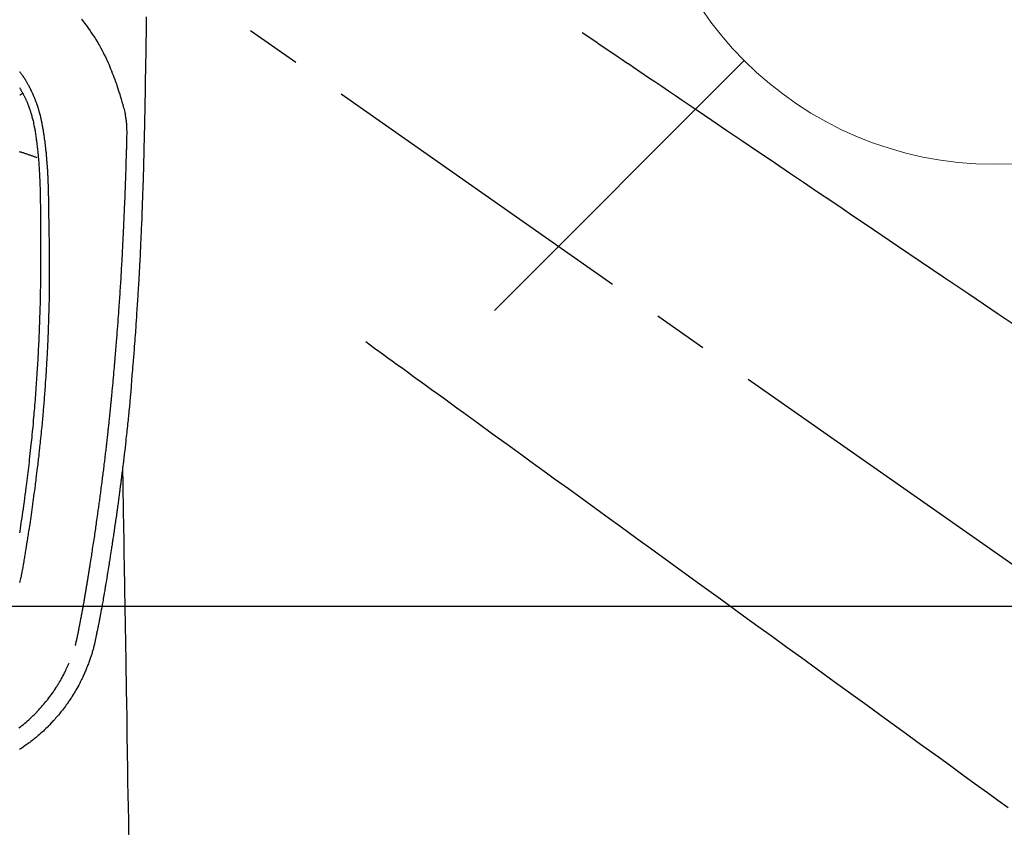
# Model space of a CAD drawing. Extents: x 0 to 26473, y -22053 to -13183.
# Drawn here: x 17024 to 17135, y -14863 to -14772 of the extents above; entities that cross this region are included whole.
import ezdxf

# ---------------------------------------------------------------- set-up
doc = ezdxf.new("R2010")
doc.units = 0
doc.header["$LTSCALE"] = 50
doc.header["$MEASUREMENT"] = 0
doc.linetypes.add('CENTER2', pattern=[1.125, 0.75, -0.125, 0.125, -0.125])
doc.linetypes.add('HIDDEN', pattern=[0.375, 0.25, -0.125])
doc.layers.get('0').update_dxf_attribs({"linetype": 'CONTINUOUS'})
doc.layers.add('150-機器', color=8, linetype='CONTINUOUS')
doc.layers.add('160-文字', color=254, linetype='CONTINUOUS')
doc.styles.add('KH001', font='txt')
doc.dimstyles.new('KH1xx030', dxfattribs={"dimscale": 30, "dimtxt": 2, "dimasz": 0.6, "dimexe": 0.3, "dimexo": 1.2, "dimgap": 0.5, "dimtad": 3, "dimdec": 1, "dimdsep": 46, "dimlunit": 6, "dimtxsty": 'KH001', "dimblk": 'DOT', "dimcen": 1, "dimdle": 1, "dimclrd": 256, "dimclre": 256, "dimclrt": 256, "dimadec": 0, "dimazin": 0, "dimtfac": 1, "dimtdec": 1, "dimtix": 1, "dimtmove": 2, "dimatfit": 3, "dimldrblk": 'CLOSEDBLANK', "dimfxl": 1, "dimtolj": 1, "dimtzin": 0, "dimlwd": -1, "dimlwe": -1, "dimarcsym": 0})

# ---------------------------------------------------------------- blocks, each defined once
blk = doc.blocks.new('F402_H')
at = {"layer": '150-機器', "color": 13, "linetype": 'CENTER2'}
blk.add_line((0, 0), (244.02, -170.86), dxfattribs=at)
at = {"layer": '150-機器', "color": 13, "linetype": 'Continuous'}
for points in [[(24.03, -23.55), (24.03, -23.96), (24.02, -24.38), (24.02, -24.79), (24.01, -25.53), (24, -26.27), (23.99, -27.01), (23.97, -27.75), (23.97, -28.11), (23.96, -28.47), (23.96, -28.83), (23.95, -29.19), (23.94, -29.77), (23.93, -30.34), (23.92, -30.91), (23.91, -31.49), (23.91, -31.97), (23.9, -32.45), (23.89, -32.92), (23.88, -33.4), (23.87, -33.89), (23.86, -34.37), (23.85, -34.85), (23.84, -35.33), (23.82, -36.03), (23.81, -36.74), (23.79, -37.44), (23.77, -38.14), (23.77, -38.33), (23.77, -38.51), (23.76, -38.7), (23.76, -38.89), (23.75, -39.14), (23.75, -39.4), (23.74, -39.66), (23.73, -39.92), (23.73, -40.25), (23.72, -40.59), (23.71, -40.93), (23.69, -41.26), (23.68, -41.7), (23.67, -42.13), (23.65, -42.56), (23.64, -42.99), (23.62, -43.51), (23.6, -44.04), (23.58, -44.56), (23.56, -45.08), (23.54, -45.71), (23.52, -46.33), (23.49, -46.95), (23.47, -47.57), (23.45, -47.96), (23.44, -48.34), (23.42, -48.73), (23.4, -49.11), (23.38, -49.59), (23.36, -50.08), (23.33, -50.56), (23.31, -51.04), (23.27, -51.75), (23.23, -52.46), (23.19, -53.18), (23.15, -53.89), (23.13, -54.18), (23.12, -54.47), (23.1, -54.76), (23.08, -55.06), (23.05, -55.58), (23.02, -56.1), (22.98, -56.62), (22.95, -57.15), (22.92, -57.53), (22.89, -57.91), (22.87, -58.3), (22.84, -58.68), (22.82, -58.97), (22.8, -59.26), (22.78, -59.55), (22.75, -59.84), (22.73, -60.17), (22.7, -60.5), (22.68, -60.84), (22.65, -61.17), (22.62, -61.61), (22.58, -62.04), (22.55, -62.47), (22.51, -62.9), (22.48, -63.19), (22.46, -63.48), (22.43, -63.76), (22.41, -64.05), (22.36, -64.68), (22.32, -65.3), (22.28, -65.93), (22.23, -66.56), (22.18, -67.1), (22.13, -67.64), (22.07, -68.17), (22.01, -68.71), (21.99, -68.93), (21.97, -69.15), (21.95, -69.38), (21.92, -69.6), (21.9, -69.84), (21.87, -70.08), (21.85, -70.32), (21.82, -70.56), (21.79, -70.8), (21.77, -71.04), (21.74, -71.27), (21.71, -71.51), (21.63, -72.29), (21.54, -73.06), (21.45, -73.84), (21.35, -74.61), (21.33, -74.77), (21.31, -74.93), (21.29, -75.1), (21.27, -75.26), (21.26, -75.36), (21.25, -75.47), (21.23, -75.57), (21.22, -75.68), (21.21, -75.79), (21.19, -75.9), (21.18, -76.01), (21.16, -76.12), (21.15, -76.22), (21.14, -76.33), (21.12, -76.43), (21.11, -76.54), (21.1, -76.63), (21.08, -76.72), (21.07, -76.82), (21.06, -76.91), (21.04, -77.03), (21.03, -77.15), (21.01, -77.28), (21, -77.4), (20.98, -77.54), (20.96, -77.69), (20.94, -77.83), (20.92, -77.97), (20.9, -78.13), (20.88, -78.28), (20.86, -78.43), (20.84, -78.58), (20.81, -78.76), (20.79, -78.93), (20.77, -79.1), (20.74, -79.28), (20.73, -79.4), (20.71, -79.52), (20.69, -79.65), (20.67, -79.77), (20.65, -79.96), (20.62, -80.15), (20.59, -80.34), (20.56, -80.53), (20.55, -80.63), (20.54, -80.72), (20.52, -80.82), (20.51, -80.92), (20.49, -81.03), (20.48, -81.15), (20.46, -81.27), (20.44, -81.38), (20.42, -81.56), (20.39, -81.74), (20.36, -81.92), (20.34, -82.1), (20.31, -82.25), (20.29, -82.41), (20.27, -82.56), (20.24, -82.71), (20.23, -82.82), (20.21, -82.93), (20.19, -83.04), (20.18, -83.15), (20.16, -83.28), (20.14, -83.41), (20.12, -83.54), (20.1, -83.67), (20.06, -83.89), (20.03, -84.1), (20, -84.32), (19.96, -84.54), (19.94, -84.68), (19.92, -84.83), (19.9, -84.97), (19.87, -85.11), (19.85, -85.23), (19.83, -85.35), (19.82, -85.47), (19.8, -85.59), (19.76, -85.82), (19.72, -86.04), (19.69, -86.27), (19.65, -86.49), (19.64, -86.55), (19.63, -86.61), (19.62, -86.67), (19.61, -86.74), (19.56, -87.02), (19.52, -87.31), (19.47, -87.6), (19.42, -87.89), (19.41, -87.95), (19.4, -88), (19.39, -88.06), (19.38, -88.12), (19.35, -88.28), (19.33, -88.44), (19.3, -88.59), (19.28, -88.75), (19.26, -88.84), (19.24, -88.94), (19.23, -89.03), (19.21, -89.13), (19.19, -89.24), (19.17, -89.35), (19.16, -89.45), (19.14, -89.56), (19.11, -89.71), (19.09, -89.86), (19.06, -90.01), (19.03, -90.15), (19.02, -90.22), (19.01, -90.29), (19, -90.36), (18.99, -90.42), (18.95, -90.64), (18.91, -90.85), (18.87, -91.07), (18.83, -91.28), (18.81, -91.37), (18.79, -91.46), (18.78, -91.55), (18.76, -91.64), (18.74, -91.73), (18.72, -91.83), (18.7, -91.93), (18.69, -92.02), (18.67, -92.09), (18.66, -92.17), (18.64, -92.24), (18.63, -92.31), (18.61, -92.41), (18.59, -92.51), (18.57, -92.61), (18.55, -92.71), (18.53, -92.79), (18.52, -92.86), (18.5, -92.93), (18.49, -93.01), (18.46, -93.11), (18.44, -93.21), (18.42, -93.32), (18.4, -93.42), (18.39, -93.47), (18.38, -93.51), (18.37, -93.56), (18.36, -93.61), (18.34, -93.7), (18.32, -93.8), (18.3, -93.89), (18.28, -93.99), (18.27, -94.04), (18.26, -94.09), (18.25, -94.14), (18.24, -94.19), (18.23, -94.25), (18.21, -94.32), (18.2, -94.38), (18.18, -94.44), (18.17, -94.49), (18.16, -94.54), (18.15, -94.59), (18.14, -94.64), (18.13, -94.68), (18.12, -94.71), (18.11, -94.74), (18.1, -94.78), (18.09, -94.81), (18.08, -94.85), (18.08, -94.88), (18.07, -94.92)], [(16.7, -23.82), (16.82, -23.97), (16.94, -24.12), (17.06, -24.27), (17.2, -24.46), (17.34, -24.64), (17.47, -24.83), (17.61, -25.02), (17.69, -25.14), (17.77, -25.26), (17.85, -25.37), (17.93, -25.49), (18.04, -25.65), (18.14, -25.8), (18.24, -25.96), (18.34, -26.12), (18.44, -26.28), (18.54, -26.45), (18.64, -26.62), (18.74, -26.79), (18.78, -26.86), (18.82, -26.93), (18.86, -27.01), (18.9, -27.08), (19.03, -27.33), (19.16, -27.57), (19.29, -27.82), (19.41, -28.07), (19.49, -28.24), (19.57, -28.41), (19.65, -28.58), (19.72, -28.75), (19.82, -28.98), (19.91, -29.2), (20, -29.43), (20.09, -29.66), (20.19, -29.9), (20.28, -30.14), (20.37, -30.38), (20.47, -30.62), (20.53, -30.79), (20.59, -30.95), (20.65, -31.12), (20.7, -31.29), (20.79, -31.54), (20.87, -31.79), (20.95, -32.04), (21.03, -32.29), (21.05, -32.36), (21.08, -32.44), (21.1, -32.51), (21.12, -32.59), (21.2, -32.87), (21.29, -33.16), (21.37, -33.44), (21.44, -33.73), (21.48, -33.88), (21.52, -34.03), (21.56, -34.18), (21.6, -34.33), (21.62, -34.4), (21.63, -34.48), (21.65, -34.56), (21.67, -34.63)], [(9.68, -31.54), (9.73, -31.61), (9.77, -31.68), (9.8, -31.72), (9.83, -31.77), (9.85, -31.82), (9.88, -31.86), (9.92, -31.93), (9.96, -32), (10, -32.06), (10.03, -32.13), (10.05, -32.16), (10.06, -32.19), (10.08, -32.21), (10.09, -32.24), (10.12, -32.3), (10.15, -32.36), (10.18, -32.42), (10.21, -32.48), (10.24, -32.54), (10.27, -32.59), (10.3, -32.65), (10.32, -32.71), (10.36, -32.78), (10.39, -32.85), (10.42, -32.92), (10.45, -32.99), (10.48, -33.06), (10.51, -33.12), (10.54, -33.18), (10.56, -33.24), (10.59, -33.3), (10.61, -33.36), (10.63, -33.42), (10.65, -33.47), (10.68, -33.53), (10.7, -33.59), (10.72, -33.64), (10.74, -33.7), (10.76, -33.75), (10.78, -33.81), (10.8, -33.86), (10.81, -33.91), (10.83, -33.96), (10.85, -34.02), (10.87, -34.07), (10.89, -34.12), (10.91, -34.19), (10.93, -34.25), (10.95, -34.32), (10.97, -34.38), (11, -34.5), (11.04, -34.62), (11.07, -34.73), (11.1, -34.85), (11.13, -34.96), (11.16, -35.08), (11.19, -35.19), (11.22, -35.3), (11.26, -35.47), (11.29, -35.64), (11.33, -35.81), (11.36, -35.97), (11.38, -36.09), (11.41, -36.2), (11.43, -36.32), (11.45, -36.43), (11.47, -36.57), (11.49, -36.72), (11.51, -36.86), (11.54, -37), (11.55, -37.13), (11.57, -37.26), (11.59, -37.4), (11.61, -37.53), (11.62, -37.6), (11.63, -37.67), (11.64, -37.74), (11.65, -37.82), (11.67, -37.98), (11.69, -38.14), (11.7, -38.3), (11.72, -38.46), (11.74, -38.6), (11.75, -38.74), (11.77, -38.87), (11.78, -39.01), (11.79, -39.15), (11.81, -39.29), (11.82, -39.43), (11.83, -39.57), (11.84, -39.69), (11.85, -39.81), (11.86, -39.94), (11.87, -40.06), (11.88, -40.23), (11.89, -40.39), (11.9, -40.55), (11.91, -40.71), (11.92, -40.87), (11.93, -41.03), (11.94, -41.2), (11.95, -41.36), (11.95, -41.46), (11.96, -41.56), (11.96, -41.66), (11.97, -41.76), (11.98, -41.93), (11.98, -42.1), (11.99, -42.27), (11.99, -42.44), (12, -42.57), (12, -42.7), (12.01, -42.83), (12.01, -42.97), (12.02, -43.22), (12.02, -43.48), (12.03, -43.73), (12.03, -43.99), (12.04, -44.19), (12.04, -44.4), (12.04, -44.6), (12.05, -44.81), (12.05, -44.96), (12.05, -45.11), (12.05, -45.26), (12.05, -45.41), (12.05, -45.63), (12.05, -45.85), (12.05, -46.07), (12.06, -46.29), (12.06, -46.41), (12.06, -46.53), (12.06, -46.65), (12.06, -46.77), (12.06, -46.87), (12.06, -46.97), (12.06, -47.06), (12.06, -47.16), (12.06, -47.29), (12.06, -47.42), (12.06, -47.55), (12.06, -47.68), (12.06, -47.87), (12.06, -48.06), (12.06, -48.25), (12.06, -48.45), (12.06, -48.49), (12.06, -48.53), (12.06, -48.57), (12.06, -48.62), (12.06, -48.88), (12.06, -49.15), (12.07, -49.42), (12.07, -49.68), (12.07, -49.83), (12.07, -49.97), (12.07, -50.12), (12.07, -50.26), (12.07, -50.42), (12.07, -50.57), (12.07, -50.73), (12.07, -50.88), (12.07, -51.03), (12.07, -51.17), (12.07, -51.31), (12.07, -51.45), (12.07, -51.59), (12.07, -51.72), (12.07, -51.85), (12.07, -51.98), (12.07, -52.09), (12.07, -52.2), (12.07, -52.31), (12.07, -52.42), (12.07, -52.6), (12.06, -52.77), (12.06, -52.95), (12.06, -53.13), (12.06, -53.35), (12.06, -53.56), (12.05, -53.78), (12.05, -53.99), (12.05, -54.21), (12.04, -54.43), (12.04, -54.64), (12.04, -54.86), (12.03, -54.94), (12.03, -55.02), (12.03, -55.1), (12.03, -55.18), (12.03, -55.34), (12.02, -55.5), (12.02, -55.66), (12.02, -55.82), (12.01, -55.98), (12.01, -56.15), (12, -56.32), (12, -56.49), (11.99, -56.65), (11.99, -56.81), (11.98, -56.97), (11.98, -57.13), (11.97, -57.4), (11.96, -57.67), (11.95, -57.94), (11.94, -58.21), (11.94, -58.34), (11.93, -58.47), (11.93, -58.6), (11.92, -58.73), (11.92, -58.93), (11.91, -59.14), (11.9, -59.34), (11.89, -59.55), (11.88, -59.74), (11.87, -59.93), (11.87, -60.12), (11.86, -60.31), (11.85, -60.5), (11.84, -60.68), (11.83, -60.86), (11.82, -61.04), (11.81, -61.36), (11.79, -61.68), (11.77, -62), (11.75, -62.33), (11.75, -62.48), (11.74, -62.63), (11.73, -62.79), (11.72, -62.94), (11.7, -63.21), (11.69, -63.47), (11.67, -63.74), (11.65, -64), (11.64, -64.15), (11.63, -64.31), (11.62, -64.46), (11.61, -64.61), (11.59, -64.9), (11.57, -65.19), (11.55, -65.48), (11.53, -65.77), (11.51, -66.05), (11.49, -66.33), (11.47, -66.6), (11.45, -66.88), (11.42, -67.18), (11.4, -67.47), (11.37, -67.77), (11.35, -68.07), (11.33, -68.33), (11.3, -68.6), (11.28, -68.86), (11.25, -69.13), (11.22, -69.56), (11.18, -69.99), (11.13, -70.42), (11.09, -70.85), (11.07, -71.12), (11.04, -71.39), (11.01, -71.67), (10.98, -71.94), (10.95, -72.28), (10.91, -72.62), (10.87, -72.95), (10.84, -73.29), (10.8, -73.6), (10.77, -73.91), (10.73, -74.22), (10.69, -74.53), (10.66, -74.82), (10.63, -75.1), (10.59, -75.39), (10.56, -75.68), (10.52, -75.98), (10.48, -76.28), (10.44, -76.58), (10.4, -76.88), (10.38, -77.06), (10.36, -77.24), (10.33, -77.42), (10.31, -77.6), (10.25, -78), (10.2, -78.41), (10.14, -78.81), (10.09, -79.22), (10.04, -79.56), (9.99, -79.89), (9.94, -80.23), (9.89, -80.57), (9.85, -80.85), (9.8, -81.14), (9.76, -81.43), (9.72, -81.72), (9.68, -81.93)], [(9.7, -29.76), (9.72, -29.77), (9.73, -29.79), (9.74, -29.81), (9.78, -29.85), (9.81, -29.89), (9.84, -29.93), (9.88, -29.98), (9.91, -30.02), (9.95, -30.07), (9.98, -30.12), (10.02, -30.16), (10.08, -30.26), (10.15, -30.35), (10.21, -30.44), (10.27, -30.53), (10.28, -30.56), (10.3, -30.58), (10.31, -30.6), (10.33, -30.62), (10.35, -30.67), (10.38, -30.72), (10.41, -30.77), (10.44, -30.81), (10.48, -30.89), (10.52, -30.96), (10.56, -31.03), (10.6, -31.1), (10.65, -31.18), (10.69, -31.27), (10.74, -31.35), (10.78, -31.44), (10.81, -31.48), (10.83, -31.53), (10.86, -31.58), (10.88, -31.63), (10.9, -31.67), (10.92, -31.71), (10.94, -31.75), (10.97, -31.79), (10.98, -31.83), (11, -31.87), (11.02, -31.9), (11.04, -31.94), (11.06, -32), (11.09, -32.06), (11.12, -32.12), (11.15, -32.18), (11.15, -32.19), (11.16, -32.2), (11.16, -32.21), (11.17, -32.22), (11.19, -32.27), (11.21, -32.32), (11.23, -32.37), (11.25, -32.42), (11.27, -32.46), (11.29, -32.51), (11.32, -32.56), (11.34, -32.61), (11.36, -32.66), (11.38, -32.72), (11.4, -32.77), (11.42, -32.82), (11.45, -32.9), (11.48, -32.98), (11.51, -33.06), (11.55, -33.14), (11.57, -33.22), (11.6, -33.29), (11.63, -33.36), (11.65, -33.44), (11.67, -33.48), (11.68, -33.53), (11.7, -33.57), (11.71, -33.62), (11.73, -33.67), (11.74, -33.72), (11.76, -33.76), (11.77, -33.81), (11.79, -33.86), (11.8, -33.91), (11.82, -33.96), (11.83, -34.01), (11.85, -34.08), (11.87, -34.14), (11.89, -34.21), (11.91, -34.27), (11.92, -34.32), (11.93, -34.36), (11.94, -34.4), (11.96, -34.45), (11.96, -34.48), (11.97, -34.51), (11.98, -34.55), (11.99, -34.58), (12.01, -34.63), (12.02, -34.69), (12.03, -34.75), (12.05, -34.8), (12.06, -34.85), (12.07, -34.9), (12.08, -34.95), (12.09, -35), (12.11, -35.06), (12.12, -35.12), (12.13, -35.18), (12.15, -35.25), (12.16, -35.3), (12.17, -35.36), (12.18, -35.42), (12.19, -35.48), (12.2, -35.51), (12.21, -35.55), (12.22, -35.59), (12.22, -35.63), (12.23, -35.69), (12.24, -35.74), (12.25, -35.8), (12.27, -35.86), (12.29, -35.98), (12.31, -36.1), (12.33, -36.22), (12.35, -36.34), (12.36, -36.41), (12.37, -36.48), (12.38, -36.55), (12.4, -36.62), (12.4, -36.68), (12.41, -36.73), (12.42, -36.78), (12.43, -36.83), (12.45, -37), (12.48, -37.17), (12.5, -37.34), (12.53, -37.51), (12.54, -37.62), (12.56, -37.74), (12.57, -37.85), (12.58, -37.96), (12.59, -38.05), (12.6, -38.13), (12.61, -38.21), (12.62, -38.3), (12.63, -38.37), (12.64, -38.44), (12.65, -38.51), (12.65, -38.58), (12.67, -38.7), (12.68, -38.82), (12.69, -38.94), (12.7, -39.06), (12.71, -39.14), (12.72, -39.22), (12.72, -39.3), (12.73, -39.38), (12.74, -39.45), (12.74, -39.52), (12.75, -39.59), (12.75, -39.66), (12.76, -39.78), (12.77, -39.89), (12.78, -40.01), (12.79, -40.12), (12.8, -40.19), (12.8, -40.26), (12.81, -40.33), (12.81, -40.41), (12.82, -40.54), (12.83, -40.68), (12.84, -40.82), (12.84, -40.95), (12.85, -41.07), (12.86, -41.18), (12.86, -41.3), (12.87, -41.41), (12.88, -41.53), (12.88, -41.65), (12.89, -41.77), (12.89, -41.89), (12.9, -41.98), (12.9, -42.06), (12.9, -42.14), (12.91, -42.23), (12.91, -42.35), (12.92, -42.47), (12.92, -42.58), (12.92, -42.7), (12.93, -42.78), (12.93, -42.86), (12.93, -42.94), (12.93, -43.01), (12.94, -43.09), (12.94, -43.17), (12.94, -43.25), (12.94, -43.33), (12.94, -43.38), (12.95, -43.44), (12.95, -43.5), (12.95, -43.56), (12.95, -43.61), (12.95, -43.66), (12.95, -43.71), (12.95, -43.75), (12.96, -43.83), (12.96, -43.91), (12.96, -43.99), (12.96, -44.07), (12.96, -44.11), (12.96, -44.16), (12.96, -44.21), (12.96, -44.26), (12.97, -44.33), (12.97, -44.4), (12.97, -44.47), (12.97, -44.54), (12.97, -44.66), (12.97, -44.78), (12.98, -44.9), (12.98, -45.02), (12.98, -45.12), (12.98, -45.22), (12.98, -45.31), (12.98, -45.41), (12.98, -45.5), (12.99, -45.6), (12.99, -45.69), (12.99, -45.79), (12.99, -45.87), (12.99, -45.95), (12.99, -46.03), (12.99, -46.1), (12.99, -46.16), (12.99, -46.21), (12.99, -46.27), (12.99, -46.32), (13, -46.4), (13, -46.47), (13, -46.55), (13, -46.63), (13, -46.86), (13, -47.08), (13.01, -47.31), (13.01, -47.54), (13.01, -47.6), (13.01, -47.66), (13.01, -47.72), (13.01, -47.78), (13.02, -47.99), (13.02, -48.19), (13.02, -48.39), (13.03, -48.6), (13.03, -48.79), (13.03, -48.97), (13.04, -49.16), (13.04, -49.35), (13.04, -49.49), (13.04, -49.64), (13.05, -49.78), (13.05, -49.92), (13.05, -50.01), (13.05, -50.09), (13.05, -50.17), (13.05, -50.26), (13.05, -50.45), (13.05, -50.64), (13.06, -50.84), (13.06, -51.03), (13.06, -51.11), (13.06, -51.2), (13.06, -51.28), (13.06, -51.37), (13.06, -51.51), (13.06, -51.65), (13.06, -51.8), (13.06, -51.94), (13.06, -52.07), (13.06, -52.2), (13.06, -52.33), (13.06, -52.46), (13.06, -52.65), (13.06, -52.84), (13.06, -53.04), (13.06, -53.23), (13.06, -53.47), (13.05, -53.71), (13.05, -53.95), (13.05, -54.19), (13.05, -54.25), (13.05, -54.31), (13.05, -54.36), (13.05, -54.42), (13.04, -54.71), (13.04, -55), (13.03, -55.29), (13.03, -55.58), (13.03, -55.74), (13.02, -55.89), (13.02, -56.05), (13.02, -56.2), (13.01, -56.45), (13, -56.7), (13, -56.95), (12.99, -57.21), (12.98, -57.41), (12.98, -57.61), (12.97, -57.82), (12.97, -58.02), (12.96, -58.24), (12.95, -58.45), (12.94, -58.67), (12.94, -58.88), (12.93, -59.13), (12.92, -59.38), (12.91, -59.63), (12.9, -59.88), (12.89, -60.09), (12.88, -60.29), (12.87, -60.5), (12.86, -60.7), (12.85, -60.91), (12.84, -61.11), (12.83, -61.31), (12.82, -61.52), (12.81, -61.79), (12.79, -62.07), (12.78, -62.34), (12.76, -62.62), (12.75, -62.85), (12.73, -63.07), (12.72, -63.3), (12.71, -63.52), (12.7, -63.64), (12.69, -63.76), (12.68, -63.88), (12.68, -64), (12.66, -64.31), (12.64, -64.62), (12.61, -64.93), (12.59, -65.25), (12.58, -65.46), (12.56, -65.68), (12.54, -65.89), (12.53, -66.11), (12.52, -66.21), (12.51, -66.31), (12.51, -66.41), (12.5, -66.51), (12.47, -66.89), (12.44, -67.27), (12.41, -67.65), (12.37, -68.02), (12.36, -68.16), (12.35, -68.3), (12.34, -68.44), (12.32, -68.59), (12.28, -69.03), (12.24, -69.48), (12.2, -69.92), (12.16, -70.37), (12.13, -70.65), (12.1, -70.94), (12.07, -71.23), (12.04, -71.52), (12.02, -71.74), (12, -71.95), (11.97, -72.17), (11.95, -72.39), (11.93, -72.55), (11.91, -72.72), (11.89, -72.88), (11.88, -73.05), (11.86, -73.23), (11.83, -73.41), (11.81, -73.59), (11.79, -73.76), (11.77, -73.97), (11.75, -74.17), (11.72, -74.38), (11.7, -74.58), (11.66, -74.88), (11.63, -75.18), (11.59, -75.48), (11.55, -75.78), (11.53, -75.97), (11.5, -76.17), (11.48, -76.36), (11.45, -76.55), (11.41, -76.86), (11.37, -77.17), (11.33, -77.48), (11.29, -77.79), (11.25, -78.09), (11.21, -78.39), (11.17, -78.69), (11.13, -78.99), (11.08, -79.28), (11.04, -79.56), (11, -79.85), (10.96, -80.14), (10.92, -80.4), (10.89, -80.65), (10.85, -80.91), (10.81, -81.17), (10.78, -81.37), (10.75, -81.57), (10.71, -81.78), (10.68, -81.98), (10.66, -82.13), (10.64, -82.28), (10.61, -82.43), (10.59, -82.58), (10.58, -82.66), (10.56, -82.75), (10.55, -82.84), (10.53, -82.93), (10.49, -83.19), (10.45, -83.45), (10.41, -83.71), (10.37, -83.97), (10.34, -84.12), (10.32, -84.27), (10.29, -84.42), (10.27, -84.57), (10.24, -84.72), (10.22, -84.87), (10.19, -85.02), (10.17, -85.17), (10.14, -85.34), (10.11, -85.52), (10.08, -85.69), (10.05, -85.87), (10.02, -86.01), (10, -86.15), (9.97, -86.29), (9.95, -86.43), (9.93, -86.53), (9.91, -86.63), (9.89, -86.72), (9.87, -86.82), (9.84, -86.96), (9.81, -87.1), (9.78, -87.23), (9.74, -87.37), (9.73, -87.42), (9.71, -87.48), (9.7, -87.53)], [(10.03, -32.21), (10.02, -32.21), (10.01, -32.22), (9.99, -32.23), (9.98, -32.24), (9.97, -32.25), (9.96, -32.26), (9.94, -32.26), (9.93, -32.27), (9.92, -32.28), (9.9, -32.29), (9.89, -32.3), (9.88, -32.31), (9.87, -32.31), (9.85, -32.32), (9.84, -32.33), (9.83, -32.34), (9.81, -32.35), (9.8, -32.36), (9.79, -32.36), (9.77, -32.37), (9.76, -32.38), (9.75, -32.39), (9.73, -32.4), (9.72, -32.41), (9.71, -32.41)], [(16, -94.68), (16.01, -94.64), (16.02, -94.59), (16.04, -94.55), (16.05, -94.51), (16.05, -94.48), (16.06, -94.45), (16.07, -94.43), (16.07, -94.4), (16.08, -94.37), (16.09, -94.34), (16.1, -94.31), (16.11, -94.27), (16.11, -94.24), (16.12, -94.21), (16.13, -94.18), (16.14, -94.14), (16.15, -94.1), (16.16, -94.07), (16.17, -94.03), (16.18, -93.99), (16.18, -93.95), (16.19, -93.92), (16.2, -93.89), (16.2, -93.86), (16.21, -93.82), (16.22, -93.78), (16.23, -93.74), (16.24, -93.7), (16.25, -93.67), (16.25, -93.64), (16.26, -93.61), (16.27, -93.58), (16.27, -93.54), (16.28, -93.51), (16.29, -93.47), (16.3, -93.44), (16.31, -93.37), (16.32, -93.31), (16.33, -93.25), (16.34, -93.19), (16.35, -93.14), (16.36, -93.1), (16.37, -93.05), (16.38, -93), (16.39, -92.96), (16.4, -92.91), (16.41, -92.87), (16.41, -92.82), (16.42, -92.77), (16.43, -92.73), (16.44, -92.68), (16.45, -92.64), (16.46, -92.58), (16.47, -92.52), (16.48, -92.47), (16.49, -92.41), (16.5, -92.36), (16.51, -92.31), (16.52, -92.26), (16.53, -92.21), (16.54, -92.14), (16.56, -92.07), (16.57, -92.01), (16.58, -91.94), (16.59, -91.89), (16.6, -91.84), (16.61, -91.79), (16.62, -91.74), (16.63, -91.7), (16.64, -91.66), (16.65, -91.62), (16.65, -91.58), (16.66, -91.53), (16.67, -91.49), (16.68, -91.44), (16.69, -91.4), (16.7, -91.36), (16.7, -91.32), (16.71, -91.29), (16.72, -91.25), (16.72, -91.21), (16.73, -91.17), (16.74, -91.13), (16.74, -91.1), (16.75, -91.07), (16.76, -91.03), (16.76, -91), (16.77, -90.97), (16.78, -90.89), (16.8, -90.81), (16.81, -90.73), (16.83, -90.65), (16.83, -90.63), (16.84, -90.61), (16.84, -90.59), (16.84, -90.57), (16.85, -90.52), (16.86, -90.47), (16.87, -90.42), (16.88, -90.37), (16.89, -90.32), (16.9, -90.27), (16.91, -90.22), (16.91, -90.17), (16.92, -90.14), (16.93, -90.1), (16.93, -90.06), (16.94, -90.02), (16.95, -89.99), (16.95, -89.97), (16.96, -89.94), (16.96, -89.91), (16.97, -89.86), (16.98, -89.82), (16.99, -89.77), (16.99, -89.72), (17.01, -89.66), (17.02, -89.59), (17.03, -89.53), (17.04, -89.47), (17.05, -89.43), (17.05, -89.38), (17.06, -89.34), (17.07, -89.3), (17.07, -89.26), (17.08, -89.22), (17.09, -89.19), (17.09, -89.15), (17.1, -89.12), (17.1, -89.09), (17.11, -89.05), (17.11, -89.02), (17.12, -88.99), (17.12, -88.96), (17.13, -88.93), (17.14, -88.9), (17.14, -88.86), (17.15, -88.82), (17.16, -88.78), (17.16, -88.74), (17.17, -88.71), (17.17, -88.67), (17.18, -88.64), (17.19, -88.6), (17.19, -88.56), (17.2, -88.52), (17.21, -88.48), (17.21, -88.44), (17.22, -88.41), (17.22, -88.38), (17.23, -88.35), (17.23, -88.32), (17.24, -88.28), (17.25, -88.23), (17.26, -88.19), (17.26, -88.14), (17.27, -88.1), (17.28, -88.05), (17.29, -88.01), (17.29, -87.96), (17.3, -87.92), (17.31, -87.88), (17.31, -87.84), (17.32, -87.8), (17.33, -87.75), (17.34, -87.71), (17.34, -87.67), (17.35, -87.63), (17.36, -87.58), (17.36, -87.54), (17.37, -87.5), (17.38, -87.46), (17.38, -87.43), (17.39, -87.4), (17.39, -87.37), (17.4, -87.34), (17.4, -87.3), (17.41, -87.27), (17.41, -87.23), (17.42, -87.19), (17.43, -87.15), (17.43, -87.12), (17.44, -87.08), (17.45, -87.04), (17.45, -87.01), (17.46, -86.97), (17.46, -86.94), (17.47, -86.9), (17.48, -86.86), (17.48, -86.83), (17.49, -86.79), (17.49, -86.75), (17.5, -86.71), (17.51, -86.66), (17.51, -86.62), (17.52, -86.57), (17.53, -86.54), (17.53, -86.51), (17.54, -86.47), (17.54, -86.44), (17.55, -86.41), (17.55, -86.38), (17.56, -86.34), (17.56, -86.31), (17.57, -86.28), (17.57, -86.25), (17.58, -86.22), (17.58, -86.19), (17.59, -86.15), (17.6, -86.12), (17.6, -86.08), (17.61, -86.04), (17.61, -86), (17.62, -85.96), (17.63, -85.93), (17.63, -85.89), (17.64, -85.87), (17.64, -85.84), (17.65, -85.81), (17.65, -85.78), (17.66, -85.74), (17.66, -85.7), (17.67, -85.66), (17.68, -85.62), (17.68, -85.59), (17.69, -85.55), (17.69, -85.52), (17.7, -85.49), (17.73, -85.28), (17.76, -85.06), (17.8, -84.85), (17.83, -84.63), (17.86, -84.46), (17.88, -84.29), (17.91, -84.12), (17.94, -83.96), (17.97, -83.74), (18, -83.53), (18.04, -83.31), (18.07, -83.1), (18.1, -82.88), (18.13, -82.67), (18.17, -82.45), (18.2, -82.24), (18.23, -82.04), (18.25, -81.85), (18.28, -81.66), (18.31, -81.46), (18.34, -81.27), (18.37, -81.08), (18.39, -80.89), (18.42, -80.69), (18.45, -80.47), (18.49, -80.25), (18.52, -80.03), (18.55, -79.81), (18.57, -79.66), (18.59, -79.51), (18.61, -79.35), (18.63, -79.2), (18.65, -79.04), (18.68, -78.89), (18.7, -78.73), (18.72, -78.57), (18.74, -78.41), (18.77, -78.24), (18.79, -78.07), (18.81, -77.91), (18.83, -77.74), (18.85, -77.57), (18.88, -77.4), (18.9, -77.24), (18.93, -77.03), (18.95, -76.83), (18.98, -76.62), (19.01, -76.42), (19.03, -76.24), (19.05, -76.06), (19.08, -75.89), (19.1, -75.71), (19.12, -75.51), (19.15, -75.32), (19.17, -75.13), (19.2, -74.94), (19.22, -74.77), (19.24, -74.6), (19.26, -74.44), (19.28, -74.27), (19.29, -74.13), (19.31, -73.98), (19.33, -73.84), (19.35, -73.7), (19.37, -73.54), (19.38, -73.39), (19.4, -73.23), (19.42, -73.08), (19.44, -72.91), (19.46, -72.74), (19.48, -72.57), (19.5, -72.4), (19.52, -72.27), (19.53, -72.14), (19.55, -72.01), (19.56, -71.88), (19.58, -71.71), (19.6, -71.54), (19.62, -71.37), (19.64, -71.21), (19.66, -71.04), (19.67, -70.87), (19.69, -70.7), (19.71, -70.53), (19.73, -70.39), (19.74, -70.24), (19.76, -70.1), (19.77, -69.96), (19.79, -69.81), (19.81, -69.67), (19.82, -69.53), (19.84, -69.39), (19.85, -69.23), (19.87, -69.08), (19.88, -68.92), (19.9, -68.77), (19.92, -68.58), (19.94, -68.39), (19.96, -68.2), (19.98, -68.01), (20, -67.81), (20.02, -67.61), (20.04, -67.4), (20.06, -67.2), (20.07, -67.1), (20.08, -67.01), (20.09, -66.91), (20.1, -66.81), (20.11, -66.7), (20.12, -66.6), (20.13, -66.49), (20.14, -66.38), (20.15, -66.25), (20.17, -66.11), (20.18, -65.97), (20.19, -65.84), (20.22, -65.54), (20.25, -65.24), (20.28, -64.93), (20.3, -64.63), (20.32, -64.47), (20.33, -64.3), (20.35, -64.13), (20.36, -63.97), (20.38, -63.72), (20.4, -63.48), (20.43, -63.23), (20.45, -62.99), (20.46, -62.88), (20.47, -62.76), (20.48, -62.65), (20.49, -62.54), (20.5, -62.36), (20.52, -62.19), (20.53, -62.01), (20.55, -61.83), (20.57, -61.6), (20.58, -61.37), (20.6, -61.13), (20.62, -60.9), (20.64, -60.68), (20.66, -60.46), (20.68, -60.24), (20.7, -60.02), (20.71, -59.83), (20.73, -59.64), (20.74, -59.45), (20.76, -59.26), (20.79, -58.88), (20.81, -58.49), (20.84, -58.11), (20.87, -57.72), (20.9, -57.39), (20.92, -57.06), (20.94, -56.73), (20.97, -56.4), (20.98, -56.16), (21, -55.92), (21.02, -55.68), (21.03, -55.44), (21.05, -55.2), (21.07, -54.96), (21.08, -54.72), (21.1, -54.48), (21.11, -54.24), (21.13, -53.99), (21.14, -53.75), (21.16, -53.51), (21.18, -53.25), (21.19, -52.99), (21.21, -52.73), (21.22, -52.47), (21.24, -52.21), (21.25, -51.95), (21.27, -51.69), (21.28, -51.43), (21.3, -51.21), (21.31, -50.99), (21.32, -50.77), (21.33, -50.56), (21.35, -50.27), (21.36, -49.97), (21.38, -49.68), (21.39, -49.39), (21.4, -49.15), (21.42, -48.92), (21.43, -48.68), (21.44, -48.44), (21.45, -48.18), (21.46, -47.92), (21.47, -47.67), (21.48, -47.41), (21.49, -47.19), (21.5, -46.98), (21.51, -46.76), (21.52, -46.55), (21.52, -46.47), (21.52, -46.4), (21.53, -46.32), (21.53, -46.25), (21.54, -45.94), (21.56, -45.62), (21.58, -45.31), (21.59, -45), (21.6, -44.82), (21.61, -44.65), (21.61, -44.48), (21.62, -44.31), (21.63, -44.12), (21.63, -43.93), (21.64, -43.74), (21.65, -43.54), (21.66, -43.38), (21.66, -43.21), (21.67, -43.05), (21.68, -42.88), (21.68, -42.76), (21.69, -42.64), (21.69, -42.52), (21.7, -42.4), (21.7, -42.18), (21.71, -41.97), (21.72, -41.76), (21.73, -41.55), (21.73, -41.4), (21.74, -41.25), (21.74, -41.11), (21.75, -40.96), (21.75, -40.77), (21.76, -40.58), (21.76, -40.39), (21.77, -40.2), (21.77, -40.03), (21.78, -39.87), (21.78, -39.7), (21.79, -39.53), (21.79, -39.44), (21.79, -39.34), (21.8, -39.25), (21.8, -39.15), (21.8, -39), (21.81, -38.86), (21.81, -38.71), (21.81, -38.57), (21.82, -38.47), (21.82, -38.38), (21.82, -38.28), (21.82, -38.19), (21.83, -37.98), (21.84, -37.78), (21.84, -37.58), (21.85, -37.38), (21.85, -37.2), (21.85, -37.02), (21.86, -36.83), (21.86, -36.65), (21.86, -36.47), (21.85, -36.29), (21.85, -36.11), (21.84, -35.93), (21.84, -35.87), (21.84, -35.81), (21.83, -35.75), (21.83, -35.7), (21.82, -35.61), (21.81, -35.53), (21.81, -35.45), (21.8, -35.37), (21.79, -35.29), (21.77, -35.2), (21.76, -35.12), (21.75, -35.03), (21.74, -34.99), (21.73, -34.95), (21.72, -34.9), (21.72, -34.86), (21.71, -34.82), (21.7, -34.79), (21.69, -34.75), (21.69, -34.71), (21.68, -34.69), (21.68, -34.67), (21.67, -34.65), (21.67, -34.63)], [(11.7, -39.49), (11.62, -39.46), (11.54, -39.43), (11.46, -39.4), (11.37, -39.37), (11.29, -39.34), (11.21, -39.31), (11.13, -39.28), (11.05, -39.25), (10.96, -39.22), (10.88, -39.19), (10.8, -39.17), (10.72, -39.14), (10.63, -39.11), (10.55, -39.08), (10.46, -39.05), (10.38, -39.03), (10.3, -39), (10.21, -38.97), (10.13, -38.94), (10.04, -38.92), (9.96, -38.89), (9.87, -38.86), (9.78, -38.84), (9.7, -38.81)], [(21.35, -74.61), (21.36, -75.23), (21.37, -75.85), (21.38, -76.46), (21.39, -77.08), (21.4, -77.7), (21.41, -78.31), (21.42, -78.93), (21.43, -79.55), (21.44, -80.07), (21.45, -80.59), (21.46, -81.11), (21.47, -81.63), (21.48, -82.36), (21.49, -83.09), (21.5, -83.82), (21.51, -84.55), (21.53, -85.48), (21.55, -86.41), (21.56, -87.34), (21.58, -88.28), (21.61, -90.31), (21.64, -92.35), (21.68, -94.39), (21.71, -96.42), (21.73, -97.57), (21.75, -98.72), (21.77, -99.87), (21.79, -101.02), (21.82, -102.94), (21.85, -104.86), (21.88, -106.78), (21.91, -108.7), (21.93, -110.13), (21.96, -111.56), (21.98, -113), (22.01, -114.43), (22.06, -117.68)], [(18.06, -94.93), (18.05, -95), (18.03, -95.06), (18.01, -95.13), (17.99, -95.19), (17.96, -95.3), (17.93, -95.41), (17.9, -95.52), (17.87, -95.63), (17.83, -95.73), (17.8, -95.83), (17.77, -95.93), (17.74, -96.03), (17.7, -96.14), (17.66, -96.25), (17.62, -96.36), (17.58, -96.47), (17.53, -96.59), (17.49, -96.72), (17.44, -96.85), (17.39, -96.98), (17.34, -97.09), (17.29, -97.21), (17.25, -97.33), (17.2, -97.45), (17.15, -97.56), (17.1, -97.67), (17.05, -97.79), (17, -97.9), (16.95, -98.02), (16.9, -98.14), (16.84, -98.26), (16.79, -98.38), (16.72, -98.52), (16.65, -98.66), (16.57, -98.8), (16.5, -98.94), (16.4, -99.14), (16.29, -99.33), (16.19, -99.52), (16.08, -99.71), (16.03, -99.8), (15.98, -99.88), (15.93, -99.97), (15.87, -100.05), (15.77, -100.22), (15.66, -100.38), (15.56, -100.55), (15.45, -100.71), (15.38, -100.81), (15.32, -100.91), (15.25, -101.01), (15.18, -101.1), (15.08, -101.25), (14.98, -101.39), (14.88, -101.54), (14.77, -101.68), (14.66, -101.83), (14.54, -101.98), (14.42, -102.13), (14.3, -102.27), (14.2, -102.41), (14.09, -102.53), (13.98, -102.66), (13.87, -102.79), (13.77, -102.9), (13.67, -103.02), (13.56, -103.13), (13.46, -103.24), (13.38, -103.34), (13.29, -103.43), (13.2, -103.52), (13.11, -103.62), (13.04, -103.7), (12.96, -103.77), (12.89, -103.85), (12.81, -103.93), (12.67, -104.07), (12.53, -104.2), (12.39, -104.34), (12.24, -104.47), (12.1, -104.6), (11.96, -104.73), (11.81, -104.85), (11.67, -104.98), (11.56, -105.06), (11.46, -105.15), (11.35, -105.23), (11.25, -105.32), (11.12, -105.42), (10.99, -105.52), (10.86, -105.62), (10.72, -105.72), (10.53, -105.85), (10.34, -105.99), (10.14, -106.12), (9.95, -106.26), (9.82, -106.34), (9.69, -106.43)], [(9.63, -103.98), (9.8, -103.85), (9.97, -103.72), (10.13, -103.59), (10.3, -103.45), (10.45, -103.32), (10.6, -103.19), (10.75, -103.06), (10.9, -102.92), (11.01, -102.82), (11.13, -102.71), (11.24, -102.6), (11.35, -102.49), (11.42, -102.42), (11.5, -102.34), (11.57, -102.27), (11.64, -102.19), (11.67, -102.16), (11.7, -102.13), (11.73, -102.1), (11.76, -102.06), (11.87, -101.95), (11.97, -101.84), (12.07, -101.73), (12.17, -101.61), (12.3, -101.46), (12.43, -101.31), (12.56, -101.16), (12.68, -101.01), (12.73, -100.95), (12.78, -100.89), (12.83, -100.83), (12.88, -100.76), (13.02, -100.59), (13.15, -100.41), (13.28, -100.23), (13.41, -100.05), (13.52, -99.9), (13.62, -99.74), (13.73, -99.59), (13.83, -99.43), (13.89, -99.34), (13.95, -99.25), (14, -99.16), (14.06, -99.07), (14.11, -98.98), (14.17, -98.89), (14.22, -98.8), (14.28, -98.71), (14.31, -98.65), (14.35, -98.59), (14.38, -98.53), (14.41, -98.47), (14.51, -98.3), (14.6, -98.12), (14.7, -97.95), (14.79, -97.77), (14.86, -97.63), (14.93, -97.49), (14.99, -97.34), (15.06, -97.2), (15.09, -97.12), (15.13, -97.04), (15.16, -96.97), (15.2, -96.89), (15.22, -96.83), (15.25, -96.77), (15.27, -96.71), (15.3, -96.66)]]:
    blk.add_lwpolyline(points, dxfattribs=at)
at = {"layer": '150-機器', "color": 13, "linetype": 'HIDDEN'}
for points in [[(73.36, -25.3), (73.88, -25.65), (74.39, -26), (74.9, -26.34), (75.41, -26.69), (75.92, -27.03), (76.43, -27.38), (76.94, -27.72), (77.45, -28.07), (77.89, -28.36), (78.32, -28.65), (78.75, -28.94), (79.18, -29.24), (79.78, -29.64), (80.39, -30.05), (80.99, -30.46), (81.6, -30.87), (82.37, -31.39), (83.14, -31.91), (83.92, -32.44), (84.69, -32.96), (86.38, -34.1), (88.06, -35.24), (89.75, -36.38), (91.44, -37.52), (92.39, -38.16), (93.34, -38.81), (94.29, -39.45), (95.24, -40.09), (96.83, -41.17), (98.43, -42.25), (100.02, -43.32), (101.61, -44.4), (102.8, -45.2), (103.98, -46), (105.17, -46.81), (106.36, -47.61), (109.05, -49.43), (111.74, -51.25), (114.43, -53.07), (117.13, -54.89), (118.8, -56.02), (120.47, -57.15), (122.14, -58.28)], [(48.87, -60.28), (49.37, -60.65), (49.87, -61.01), (50.37, -61.37), (50.87, -61.74), (51.37, -62.1), (51.87, -62.46), (52.37, -62.82), (52.87, -63.18), (53.29, -63.49), (53.71, -63.79), (54.13, -64.1), (54.55, -64.4), (55.14, -64.83), (55.73, -65.26), (56.32, -65.69), (56.92, -66.12), (57.67, -66.66), (58.43, -67.21), (59.18, -67.76), (59.94, -68.31), (61.59, -69.5), (63.23, -70.7), (64.88, -71.89), (66.53, -73.09), (67.46, -73.76), (68.39, -74.44), (69.32, -75.11), (70.25, -75.79), (71.81, -76.91), (73.36, -78.04), (74.92, -79.17), (76.47, -80.3), (77.63, -81.14), (78.79, -81.98), (79.95, -82.82), (81.11, -83.66), (83.74, -85.57), (86.38, -87.48), (89.01, -89.38), (91.64, -91.29), (93.27, -92.48), (94.91, -93.66), (96.54, -94.84), (98.18, -96.03), (100.04, -97.38), (101.9, -98.73), (103.76, -100.08), (105.63, -101.43), (107.64, -102.89), (109.66, -104.35), (111.67, -105.81), (113.69, -107.27), (115.08, -108.28), (116.47, -109.29), (117.86, -110.3), (119.25, -111.31), (120.42, -112.15), (121.58, -113)]]:
    blk.add_lwpolyline(points, dxfattribs=at)
blk = doc.blocks.new('給水')
at = {"layer": '160-文字', "color": 4, "linetype": 'Continuous', "lineweight": 20}
blk.add_line((-56.57, -56.57), (-28.28, -28.28), dxfattribs=at)
blk.add_circle((0, 0), 40, dxfattribs=at)
blk = doc.blocks.new('_ClosedBlank')
at = {"color": 0, "linetype": 'ByBlock', "lineweight": -2}
for p, q in [((-1, 0.1667), (0, 0)), ((-1, 0.1667), (-1, -0.1667)), ((0, 0), (-1, -0.1667))]:
    blk.add_line(p, q, dxfattribs=at)
blk = doc.blocks.new('_Dot')
at = {"color": 0, "linetype": 'ByBlock', "lineweight": -2}
blk.add_line((-0.5, 0), (-1, 0), dxfattribs=at)
at = {"color": 0, "linetype": 'ByBlock', "const_width": 0.5}
blk.add_lwpolyline([(-0.25, 0, 1), (0.25, 0, 1)], format="xyb", close=True, dxfattribs=at)

msp = doc.modelspace()

# ---------------------------------------------------------------- linework, layer by layer
at = {"layer": '150-機器', "color": 2, "linetype": 'Continuous'}
msp.add_lwpolyline([(16724.34, -14838.43), (17304.34, -14838.43, -0.414214), (17314.34, -14848.43), (17314.34, -15228.43, -0.414214), (17304.34, -15238.43), (16724.34, -15238.43, -0.414214), (16714.34, -15228.43), (16714.34, -14848.43, -0.414214)], format="xyb", close=True, dxfattribs=at)

# ---------------------------------------------------------------- block references
at = {"layer": '150-機器'}
msp.add_blockref('F402_H', (17014.33, -14748.22), dxfattribs=at)
at = {"layer": '160-文字'}
msp.add_blockref('給水', (17134.33, -14748.43), dxfattribs=at)

# ---------------------------------------------------------------- leaders
at = {"layer": '160-文字', "annotation_type": 0, "has_hookline": 1, "hookline_direction": 0, "text_width": 963.96}
msp.add_leader([(16894.33, -14741.05), (17961.15, -15854.6), (17979.15, -15854.6)], dimstyle='KH1xx030', override={"dimgap": 0.5, "dimtad": 1}, dxfattribs=at)

doc.saveas('drawing.dxf')
